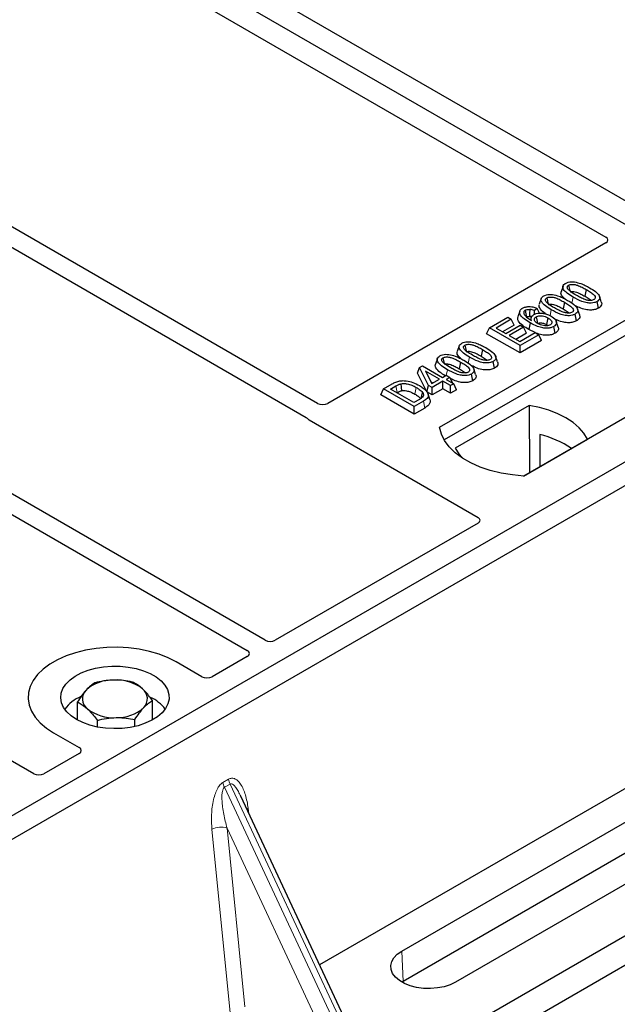
# Model space of a CAD drawing. Units: millimetres. Extents: x 0 to 420, y 0 to 297.
# Drawn here: x 309 to 314, y 116 to 125 of the extents above; entities that cross this region are included whole.
import ezdxf

# ---------------------------------------------------------------- set-up
doc = ezdxf.new("R2010")
doc.units = ezdxf.units.MM

msp = doc.modelspace()

# ---------------------------------------------------------------- linework, layer by layer
at = {"color": 7, "linetype": 'Continuous', "lineweight": 25}
for p, q in [((316.31775, 122.43456), (291.0976, 136.99384)), ((314.62115, 123.63169), (308.7629, 127.01359)), ((308.38577, 126.79588), (314.24402, 123.41398)), ((311.58614, 121.88002), (305.72855, 125.26153)), ((305.56356, 125.16628), (311.48148, 121.74994)), ((311.10295, 119.69612), (303.59545, 124.03011)), ((303.43045, 123.93486), (310.93796, 119.60088)), ((314.24402, 123.36009), (311.67991, 121.87985)), ((313.84911, 122.962), (313.8316, 122.90958)), ((312.7115, 121.65897), (314.83282, 122.88358)), ((313.64745, 122.84559), (313.62993, 122.79316)), ((314.0637, 122.92943), (314.05106, 122.8677)), ((314.20218, 122.8155), (314.18482, 122.86751)), ((308.96984, 118.46471), (301.46234, 122.7987)), ((313.61078, 122.75491), (313.58507, 122.73583)), ((313.63134, 122.71173), (313.61078, 122.75491)), ((313.86203, 122.81301), (313.8494, 122.75129)), ((314.17533, 122.75732), (314.1627, 122.81906)), ((314.83501, 122.74401), (312.75408, 121.54271)), ((313.17035, 122.577), (313.33933, 122.67454)), ((313.33933, 122.67454), (313.37239, 122.65546)), ((313.45078, 122.73069), (313.43324, 122.6782)), ((313.55554, 122.67272), (313.54841, 122.6514)), ((313.58704, 122.70156), (313.58507, 122.73583)), ((313.97366, 122.6409), (313.96104, 122.70265)), ((314.00052, 122.69908), (313.98316, 122.75109)), ((313.14509, 122.52256), (313.17035, 122.577)), ((313.4532, 122.41372), (313.17035, 122.577)), ((313.37239, 122.65546), (313.2328, 122.57488)), ((313.2328, 122.57488), (313.32096, 122.52398)), ((313.39765, 122.60102), (313.29258, 122.54037)), ((313.32096, 122.52398), (313.4532, 122.60032)), ((313.48626, 122.58124), (313.35402, 122.5049)), ((313.39765, 122.60102), (313.37239, 122.65546)), ((313.4532, 122.60032), (313.48626, 122.58124)), ((313.51152, 122.5268), (313.48626, 122.58124)), ((313.6979, 122.60591), (313.70962, 122.59725)), ((313.77619, 122.5269), (313.76351, 122.58861)), ((313.80436, 122.58381), (313.78687, 122.63616)), ((313.4532, 122.3447), (313.14509, 122.52256)), ((313.35402, 122.5049), (313.44952, 122.44977)), ((313.51152, 122.5268), (313.4138, 122.47039)), ((313.44952, 122.44977), (313.59278, 122.53247)), ((313.62584, 122.51338), (313.4532, 122.41372)), ((313.59191, 122.53196), (313.53382, 122.56067)), ((313.59278, 122.53247), (313.62584, 122.51338)), ((313.6511, 122.45895), (313.62584, 122.51338)), ((316.31775, 122.43456), (304.06123, 115.35902)), ((312.89222, 122.4096), (312.87471, 122.35718)), ((313.6511, 122.45895), (313.4532, 122.3447)), ((313.4532, 122.3447), (313.4532, 122.41372)), ((315.61064, 122.43456), (313.48932, 121.20995)), ((316.50631, 122.3257), (304.24979, 115.25017)), ((313.10681, 122.37703), (313.09417, 122.3153)), ((313.24529, 122.2631), (313.22793, 122.31511)), ((312.52699, 122.20983), (312.55471, 122.22584)), ((312.55471, 122.22584), (312.73838, 122.11981)), ((312.69056, 122.29319), (312.67304, 122.24076)), ((312.90514, 122.26061), (312.89251, 122.19889)), ((313.21844, 122.20492), (313.20581, 122.26666)), ((312.50688, 122.15837), (312.52699, 122.20983)), ((312.59394, 121.98573), (312.50688, 122.15837)), ((312.60981, 122.04559), (312.52699, 122.20983)), ((312.70899, 122.10284), (312.58117, 122.17663)), ((312.58117, 122.17663), (312.6388, 122.06232)), ((312.73838, 122.11981), (312.77144, 122.13889)), ((312.77144, 122.13889), (312.8045, 122.11981)), ((312.8045, 122.11981), (312.77144, 122.10072)), ((312.8045, 122.11981), (312.82869, 122.06767)), ((313.01677, 122.0885), (313.00415, 122.15025)), ((313.04363, 122.14668), (313.02627, 122.19869)), ((312.1951, 122.01399), (312.27482, 122.06002)), ((312.25754, 122.01187), (312.30719, 122.04053)), ((312.59394, 121.98573), (312.60981, 122.04559)), ((312.64287, 122.02651), (312.60981, 122.04559)), ((312.63025, 122.07928), (312.64921, 122.06833)), ((312.6388, 122.06232), (312.70899, 122.10284)), ((312.74205, 122.08376), (312.64287, 122.02651)), ((312.81184, 122.04347), (312.74205, 122.08376)), ((312.74205, 122.01474), (312.74205, 122.08376)), ((312.77144, 122.10072), (312.84123, 122.06043)), ((312.84123, 122.06043), (312.81184, 122.04347)), ((312.81184, 121.97445), (312.81184, 122.04347)), ((312.86649, 122.006), (312.84123, 122.06043)), ((312.16984, 121.95956), (312.1951, 122.01399)), ((312.47794, 121.78169), (312.16984, 121.95956)), ((312.47794, 121.85071), (312.1951, 122.01399)), ((312.47427, 121.88676), (312.25754, 122.01187)), ((312.31732, 121.97736), (312.31973, 121.97875)), ((312.64287, 121.95749), (312.59394, 121.98573)), ((312.62187, 121.91576), (312.60438, 121.9681)), ((312.64287, 121.95749), (312.64287, 122.02651)), ((312.74205, 122.01474), (312.64287, 121.95749)), ((312.81184, 121.97445), (312.74205, 122.01474)), ((312.86649, 122.006), (312.81184, 121.97445)), ((312.52472, 121.91589), (312.47427, 121.88676)), ((312.56134, 121.89886), (312.47794, 121.85071)), ((312.47794, 121.78169), (312.47794, 121.85071)), ((313.53731, 121.86117), (312.85619, 121.46796)), ((313.53731, 121.86117), (313.54106, 121.24217)), ((312.57407, 121.83719), (312.47794, 121.78169)), ((311.50896, 121.72727), (313.06551, 120.82869)), ((313.63408, 121.59296), (313.63546, 121.29667)), ((313.48558, 121.21014), (314.07531, 121.55059)), ((313.06551, 120.77479), (311.19672, 119.69596)), ((310.51993, 119.35916), (310.28377, 119.49549)), ((310.93823, 119.54674), (310.61329, 119.35916)), ((309.3719, 118.96065), (309.3719, 119.12614)), ((310.06426, 118.96065), (310.06426, 119.14074)), ((318.04146, 119.05926), (306.26098, 112.25854)), ((318.3126, 118.94361), (306.05608, 111.86808)), ((309.55594, 118.89588), (309.55594, 118.95672)), ((309.90212, 118.90055), (309.90212, 118.96402)), ((309.1524, 118.84236), (309.38856, 118.70603)), ((315.26134, 118.81316), (311.60487, 116.70233)), ((309.38856, 118.65213), (309.06361, 118.46455)), ((311.97448, 115.91185), (310.87776, 118.25738)), ((312.36278, 116.82941), (314.7198, 118.19009)), ((314.73216, 117.91078), (312.37513, 116.5501)), ((315.21591, 117.9037), (312.85889, 116.54302)), ((312.37513, 116.5501), (312.36314, 116.54281))]:
    msp.add_line(p, q, dxfattribs=at)
at = {"color": 8, "linetype": 'Continuous', "lineweight": 18}
for p, q in [((313.93119, 122.80358), (313.94259, 122.85939)), ((313.72997, 122.68936), (313.74093, 122.74297)), ((312.9743, 122.25118), (312.9857, 122.30699)), ((312.77326, 122.13784), (312.78404, 122.19057)), ((312.30719, 122.04053), (312.31973, 121.97875)), ((312.57407, 121.83719), (312.56134, 121.89886)), ((310.71394, 118.3844), (310.76593, 118.41441)), ((310.7791, 118.36962), (310.72711, 118.3396)), ((311.91546, 115.79809), (310.72711, 118.3396)), ((310.7791, 118.36962), (311.96745, 115.8281)), ((310.94709, 118.14577), (310.95358, 118.09524)), ((310.7837, 116.22828), (310.61243, 117.95257)), ((311.7299, 115.87047), (310.75114, 117.96376)), ((310.75114, 117.96376), (310.91487, 116.31528)), ((312.36278, 116.82941), (312.37513, 116.5501))]:
    msp.add_line(p, q, dxfattribs=at)
at = {"color": 7, "linetype": 'Continuous', "lineweight": 25, "flags": 128}
for points in [[(313.90104, 122.96913), (313.90621, 122.94381), (313.91164, 122.91727)], [(313.69938, 122.85271), (313.70455, 122.82739), (313.70998, 122.80085)], [(313.51437, 122.67688), (313.50855, 122.70531), (313.50173, 122.73861)], [(313.54242, 122.74666), (313.54141, 122.70964), (313.54066, 122.68195)], [(313.60206, 122.67778), (313.60792, 122.64876), (313.61456, 122.61597)], [(313.71053, 122.66764), (313.70422, 122.63677), (313.6979, 122.60591)], [(313.54644, 122.62241), (313.54013, 122.59154), (313.53382, 122.56067)], [(312.94415, 122.41672), (312.94932, 122.39141), (312.95475, 122.36487)], [(312.74249, 122.30031), (312.74766, 122.27499), (312.75309, 122.24845)], [(312.35282, 122.06038), (312.356, 122.02834), (312.35918, 121.9963)], [(312.55405, 121.9804), (312.54586, 121.95112), (312.53767, 121.92184)], [(314.07531, 121.55059), (314.04214, 121.60459), (313.99738, 121.65574), (313.94176, 121.7032), (313.87617, 121.74621), (313.80167, 121.78407), (313.71946, 121.81618), (313.63086, 121.84202), (313.53731, 121.86117)], [(313.48932, 121.20995), (313.38204, 121.21939), (313.27768, 121.23659), (313.17794, 121.26127), (313.0844, 121.29303), (312.99857, 121.33137), (312.92184, 121.37567), (312.85542, 121.42522), (312.8004, 121.47922), (312.75765, 121.5368), (312.72785, 121.59704), (312.7115, 121.65897)], [(312.85619, 121.46796), (312.88936, 121.41396), (312.92098, 121.37623)], [(310.28377, 119.49549), (310.20841, 119.53384), (310.12531, 119.56644), (310.0358, 119.59277), (309.94127, 119.61242), (309.84323, 119.62507), (309.74321, 119.63053), (309.6428, 119.62871), (309.54357, 119.61963), (309.44709, 119.60345), (309.35489, 119.58042), (309.26842, 119.5509), (309.18903, 119.51535), (309.11799, 119.47434), (309.05642, 119.42851), (309.00528, 119.37859), (308.96538, 119.32537), (308.93735, 119.26967), (308.92163, 119.21239), (308.91848, 119.15442), (308.92793, 119.09668), (308.94985, 119.04008), (308.98388, 118.98551), (309.02949, 118.93384), (309.08596, 118.88587), (309.1524, 118.84236)], [(310.28377, 119.49549), (310.20841, 119.53384), (310.12531, 119.56644), (310.0358, 119.59277), (309.94127, 119.61242), (309.84323, 119.62507), (309.74321, 119.63053), (309.6428, 119.62871), (309.54357, 119.61963), (309.44709, 119.60345), (309.35489, 119.58042), (309.26842, 119.5509), (309.18903, 119.51535), (309.11799, 119.47434), (309.05642, 119.42851), (309.00528, 119.37859), (308.96538, 119.32537), (308.93735, 119.26967), (308.92163, 119.21239), (308.91848, 119.15442), (308.92793, 119.09668), (308.94985, 119.04008), (308.98388, 118.98551), (309.02949, 118.93384), (309.08596, 118.88587), (309.1524, 118.84236)], [(309.36453, 118.96482), (309.3147, 118.99837), (309.27433, 119.03592), (309.24436, 119.07658), (309.22549, 119.11941), (309.21817, 119.1634), (309.22257, 119.20752), (309.23858, 119.25073), (309.26583, 119.29203), (309.30368, 119.33044), (309.35125, 119.36506), (309.40741, 119.39509), (309.47085, 119.41982), (309.54009, 119.43866), (309.6135, 119.45119), (309.68936, 119.45709), (309.7659, 119.45625), (309.84131, 119.44867), (309.91384, 119.43453), (309.98178, 119.41417), (310.04353, 119.38805), (310.09766, 119.35681), (310.14289, 119.32115), (310.17817, 119.28194), (310.20266, 119.24007), (310.21579, 119.19653), (310.21726, 119.15235), (310.20702, 119.10855), (310.18533, 119.06617), (310.15268, 119.0262), (310.10985, 118.98958), (310.05783, 118.95716), (309.99785, 118.9297), (309.93132, 118.90785), (309.85978, 118.89212), (309.78493, 118.88287), (309.7085, 118.88034), (309.63231, 118.88456), (309.55812, 118.89545), (309.48768, 118.91275), (309.42264, 118.93606), (309.36453, 118.96482)], [(312.85889, 116.54302), (312.80909, 116.51914), (312.75253, 116.50096), (312.69115, 116.48908), (312.62704, 116.48392), (312.56237, 116.48564), (312.49935, 116.4942), (312.44013, 116.50929), (312.38673, 116.53041), (312.34095, 116.55684), (312.30437, 116.58767), (312.27822, 116.62186), (312.2634, 116.65824), (312.26041, 116.69557), (312.26935, 116.73258), (312.28992, 116.76801), (312.32143, 116.80066), (312.36278, 116.82941)]]:
    msp.add_lwpolyline(points, dxfattribs=at)
at = {"color": 8, "linetype": 'Continuous', "lineweight": 18, "flags": 128}
for points in [[(312.49619, 122.02678), (312.48987, 121.99593), (312.48354, 121.96507)], [(310.93424, 118.13659), (310.93489, 118.13714), (310.94709, 118.14577)]]:
    msp.add_lwpolyline(points, dxfattribs=at)
at = {"color": 7, "linetype": 'Continuous', "lineweight": 25}
for centre, radius, start, end in [((313.44106, 120.75683), 0.85812, 55.413394, 77.00104), ((309.69468, 118.96575), 0.36286, 88.033535, 131.768709), ((309.73292, 118.93867), 0.39057, 52.210948, 93.785601), ((309.53411, 119.15463), 0.11518, 134.786809, 232.453832), ((309.90205, 119.156), 0.11518, 314.786809, 52.453832), ((309.54438, 118.84119), 0.36281, 112.843946, 142.898322), ((309.90208, 118.85221), 0.34797, 36.677266, 65.328918), ((309.70325, 119.37196), 0.39057, 232.210948, 273.785601), ((309.74148, 119.34489), 0.36286, 268.033535, 311.768709)]:
    msp.add_arc(centre, radius, start, end, dxfattribs=at)
at = {"color": 8, "linetype": 'Continuous', "lineweight": 18}
for centre, radius, start, end in [((310.91103, 118.43275), 0.14626, 187.201049, 205.569547), ((310.85904, 118.40273), 0.14626, 187.201049, 205.569547), ((310.69524, 117.79137), 0.18122, 72.03349, 117.188958)]:
    msp.add_arc(centre, radius, start, end, dxfattribs=at)
at = {"color": 7, "linetype": 'Continuous', "lineweight": 25}
for centre, major_axis, ratio, start_param, end_param in [((314.1955, 123.38704), (0.06797, 0), 0.5662124, 5.5074723, 7.0588983), ((311.63288, 121.90767), (0.06671, -0.00035), 0.5843117, 3.9391695, 5.4978358), ((311.55749, 121.75422), (0.06797, 0), 0.5662124, 3.5685383, 3.9173056), ((313.01699, 120.80174), (0.06797, 0), 0.5662124, 5.5074723, 7.0588983), ((311.14969, 119.72378), (0.06671, -0.00035), 0.5843117, 3.9391695, 5.4978358), ((310.89006, 119.57389), (0.06753, -0.00034), 0.5703075, 5.5096763, 7.0683426), ((310.56661, 119.38717), (0.06667, 0), 0.5885797, 3.936676, 5.488102), ((309.34003, 118.67908), (0.06797, 0), 0.5662124, 5.5074723, 7.0588983), ((309.01658, 118.49236), (0.06671, -0.00035), 0.5843117, 3.9391695, 5.4978358)]:
    msp.add_ellipse(centre, major_axis=major_axis, ratio=ratio, start_param=start_param, end_param=end_param, dxfattribs=at)
for points, knots in [([(313.94259, 122.85939), (313.92359, 122.871), (313.88841, 122.89252), (313.85622, 122.92381), (313.8459, 122.94941), (313.8495, 122.96751), (313.86147, 122.97975), (313.87032, 122.98522), (313.87286, 122.98679)], [0, 0, 0, 0, 0.3229229, 0.5980051, 0.722649, 0.8486191, 0.956644, 1, 1, 1, 1]), ([(313.87286, 122.98679), (313.8805, 122.9905), (313.89588, 122.99798), (313.92577, 123.00215), (313.94524, 123.00044), (313.95476, 122.99961)], [0, 0, 0, 0, 0.3354889, 0.6749438, 1, 1, 1, 1]), ([(313.97186, 122.87642), (313.95287, 122.8878), (313.92351, 122.90538), (313.89553, 122.92963), (313.88854, 122.9457), (313.88864, 122.95614), (313.89342, 122.96405), (313.89868, 122.96755), (313.90104, 122.96913)], [0, 0, 0, 0, 0.42969566, 0.66404719, 0.77832129, 0.87473803, 0.94392362, 1, 1, 1, 1]), ([(313.90104, 122.96913), (313.90536, 122.9712), (313.91404, 122.97536), (313.93275, 122.97769), (313.95627, 122.97641), (313.98899, 122.96774), (314.02505, 122.95101), (314.05073, 122.93667), (314.0637, 122.92943)], [0, 0, 0, 0, 0.0858675, 0.1723544, 0.2873931, 0.4467304, 0.7207809, 1, 1, 1, 1]), ([(313.95476, 122.99961), (313.97471, 122.9953), (314.01098, 122.98748), (314.05531, 122.96719), (314.08051, 122.95332), (314.0932, 122.94633)], [0, 0, 0, 0, 0.3775863, 0.6866042, 1, 1, 1, 1]), ([(314.0932, 122.94633), (314.11218, 122.9347), (314.1474, 122.91314), (314.17951, 122.88177), (314.18973, 122.85611), (314.18588, 122.83805), (314.17389, 122.82596), (314.16515, 122.82057), (314.1627, 122.81906)], [0, 0, 0, 0, 0.3233764, 0.5998395, 0.7245035, 0.8505209, 0.9582446, 1, 1, 1, 1]), ([(313.74093, 122.74297), (313.72193, 122.75459), (313.68675, 122.7761), (313.65456, 122.80739), (313.64424, 122.83299), (313.64783, 122.8511), (313.65981, 122.86333), (313.66866, 122.8688), (313.6712, 122.87037)], [0, 0, 0, 0, 0.3229229, 0.5980051, 0.722649, 0.8486191, 0.956644, 1, 1, 1, 1]), ([(313.6712, 122.87037), (313.67884, 122.87408), (313.69422, 122.88156), (313.72411, 122.88573), (313.74358, 122.88403), (313.7531, 122.88319)], [0, 0, 0, 0, 0.33548889, 0.67494377, 1, 1, 1, 1]), ([(313.7702, 122.76), (313.75121, 122.77138), (313.72185, 122.78896), (313.69387, 122.81322), (313.68688, 122.82929), (313.68698, 122.83972), (313.69176, 122.84763), (313.69702, 122.85114), (313.69938, 122.85271)], [0, 0, 0, 0, 0.4296957, 0.6640472, 0.7783213, 0.874738, 0.9439236, 1, 1, 1, 1]), ([(313.69938, 122.85271), (313.7037, 122.85478), (313.71238, 122.85895), (313.73109, 122.86127), (313.75461, 122.85999), (313.78732, 122.85133), (313.82339, 122.83459), (313.84907, 122.82025), (313.86203, 122.81301)], [0, 0, 0, 0, 0.0858675, 0.1723544, 0.2873931, 0.4467304, 0.7207809, 1, 1, 1, 1]), ([(313.7531, 122.88319), (313.77305, 122.87889), (313.80932, 122.87106), (313.85365, 122.85077), (313.87885, 122.8369), (313.89153, 122.82991)], [0, 0, 0, 0, 0.3775863, 0.6866042, 1, 1, 1, 1]), ([(313.86637, 122.84334), (313.85472, 122.85389), (313.83638, 122.87047), (313.82739, 122.89445), (313.83177, 122.90542), (313.83335, 122.9094)], [0, 0, 0, 0, 0.526981, 0.8285607, 1, 1, 1, 1]), ([(313.91366, 122.90738), (313.91668, 122.90881), (313.9225, 122.91158), (313.93559, 122.91276), (313.95294, 122.91159), (313.98102, 122.90384), (314.01413, 122.88833), (314.03868, 122.87462), (314.05106, 122.8677)], [0, 0, 0, 0, 0.0692134, 0.1338749, 0.2324262, 0.3820748, 0.688199, 1, 1, 1, 1]), ([(314.1627, 122.81906), (314.15497, 122.81536), (314.13945, 122.80793), (314.10637, 122.80387), (314.0658, 122.80654), (314.00656, 122.82425), (313.96828, 122.84528), (313.94259, 122.85939)], [0, 0, 0, 0, 0.1160417, 0.2329764, 0.3837052, 0.5864504, 1, 1, 1, 1]), ([(314.13418, 122.83653), (314.12988, 122.83448), (314.12125, 122.83037), (314.10251, 122.82811), (314.07871, 122.82957), (314.04596, 122.83839), (314.01006, 122.85508), (313.98467, 122.86926), (313.97186, 122.87642)], [0, 0, 0, 0, 0.0853032, 0.1711476, 0.2881999, 0.4516779, 0.723415, 1, 1, 1, 1]), ([(314.05106, 122.8677), (314.06438, 122.86007), (314.08518, 122.84814), (314.10181, 122.83424), (314.10779, 122.82925)], [0, 0, 0, 0, 0.6405223, 1, 1, 1, 1]), ([(314.0637, 122.92943), (314.07667, 122.92166), (314.10179, 122.90662), (314.13059, 122.88573), (314.14483, 122.86715), (314.14758, 122.85424), (314.14416, 122.84431), (314.13845, 122.83914), (314.13466, 122.83682), (314.13418, 122.83653)], [0, 0, 0, 0, 0.2929851, 0.5669296, 0.7187245, 0.8380137, 0.9134445, 0.9890348, 1, 1, 1, 1]), ([(313.54644, 122.62241), (313.52745, 122.63399), (313.4923, 122.65543), (313.45726, 122.68743), (313.44713, 122.71585), (313.45122, 122.73794), (313.46559, 122.75123), (313.47462, 122.75683), (313.47596, 122.75766)], [0, 0, 0, 0, 0.3053014, 0.5652507, 0.7090421, 0.8535944, 0.9782126, 1, 1, 1, 1]), ([(313.47596, 122.75766), (313.48427, 122.76166), (313.50097, 122.7697), (313.53216, 122.77349), (313.5655, 122.77089), (313.59127, 122.76352), (313.60632, 122.75688), (313.61078, 122.75491)], [0, 0, 0, 0, 0.2154147, 0.4331366, 0.6177835, 0.8867318, 1, 1, 1, 1]), ([(313.69433, 122.70364), (313.68726, 122.7081), (313.6613, 122.72445), (313.63692, 122.75067), (313.62566, 122.778), (313.63009, 122.789), (313.63169, 122.79299)], [0, 0, 0, 0, 0.1811808, 0.6644275, 0.8783764, 1, 1, 1, 1]), ([(313.712, 122.79097), (313.71501, 122.7924), (313.72083, 122.79516), (313.73393, 122.79635), (313.75128, 122.79517), (313.77936, 122.78742), (313.81247, 122.77192), (313.83701, 122.7582), (313.8494, 122.75129)], [0, 0, 0, 0, 0.06921339, 0.13387493, 0.23242622, 0.38207478, 0.68819901, 1, 1, 1, 1]), ([(313.93251, 122.72011), (313.92822, 122.71806), (313.91959, 122.71396), (313.90084, 122.71169), (313.87705, 122.71315), (313.8443, 122.72198), (313.8084, 122.73866), (313.78301, 122.75285), (313.7702, 122.76)], [0, 0, 0, 0, 0.0853032, 0.1711476, 0.2881999, 0.4516779, 0.723415, 1, 1, 1, 1]), ([(313.86203, 122.81301), (313.87501, 122.80524), (313.90012, 122.79021), (313.92893, 122.76931), (313.94316, 122.75073), (313.94592, 122.73782), (313.9425, 122.72789), (313.93678, 122.72273), (313.93299, 122.7204), (313.93251, 122.72011)], [0, 0, 0, 0, 0.2929851, 0.5669296, 0.7187245, 0.8380137, 0.9134445, 0.9890348, 1, 1, 1, 1]), ([(313.89153, 122.82991), (313.91052, 122.81829), (313.94574, 122.79672), (313.97785, 122.76535), (313.98806, 122.73969), (313.98422, 122.72163), (313.97222, 122.70954), (313.96348, 122.70415), (313.96104, 122.70265)], [0, 0, 0, 0, 0.32337645, 0.59983946, 0.7245035, 0.85052091, 0.95824464, 1, 1, 1, 1]), ([(314.17533, 122.75732), (314.16417, 122.7522), (314.14312, 122.74254), (314.10032, 122.73887), (314.05066, 122.74382), (313.99951, 122.76104), (313.96841, 122.77782), (313.95331, 122.78596)], [0, 0, 0, 0, 0.1659076, 0.3132537, 0.495727, 0.7550321, 1, 1, 1, 1]), ([(314.20126, 122.81541), (314.20335, 122.81008), (314.20821, 122.79769), (314.20171, 122.77835), (314.18755, 122.76483), (314.17765, 122.75875), (314.17533, 122.75732)], [0, 0, 0, 0, 0.2588545, 0.6022274, 0.906538, 1, 1, 1, 1]), ([(313.53382, 122.56067), (313.51474, 122.57225), (313.4764, 122.5955), (313.43954, 122.63063), (313.42845, 122.66026), (313.43357, 122.67328), (313.43542, 122.67798)], [0, 0, 0, 0, 0.3522243, 0.7074121, 0.8944215, 1, 1, 1, 1]), ([(313.50173, 122.73861), (313.49827, 122.73623), (313.49071, 122.73103), (313.48558, 122.7195), (313.48732, 122.70798), (313.49136, 122.70058), (313.49289, 122.69779)], [0, 0, 0, 0, 0.2129452, 0.4645336, 0.7975601, 1, 1, 1, 1]), ([(313.49289, 122.69779), (313.49673, 122.69265), (313.50439, 122.68239), (313.52654, 122.66446), (313.54591, 122.65255), (313.55867, 122.64471)], [0, 0, 0, 0, 0.2546111, 0.5089383, 1, 1, 1, 1]), ([(313.50173, 122.73861), (313.50703, 122.74105), (313.51711, 122.7457), (313.53231, 122.74698), (313.54036, 122.74673), (313.54242, 122.74666)], [0, 0, 0, 0, 0.4523741, 0.8597889, 1, 1, 1, 1]), ([(313.51437, 122.67688), (313.51759, 122.67839), (313.52388, 122.68134), (313.53369, 122.68216), (313.53912, 122.682), (313.54066, 122.68195)], [0, 0, 0, 0, 0.42844387, 0.83717453, 1, 1, 1, 1]), ([(313.55915, 122.67829), (313.55755, 122.67881), (313.55184, 122.68068), (313.54534, 122.68142), (313.54066, 122.68195)], [0, 0, 0, 0, 0.278628, 1, 1, 1, 1]), ([(313.58507, 122.73583), (313.57866, 122.73832), (313.56559, 122.74342), (313.55025, 122.74557), (313.54242, 122.74666)], [0, 0, 0, 0, 0.48980205, 1, 1, 1, 1]), ([(313.55867, 122.64471), (313.55606, 122.65235), (313.55155, 122.66559), (313.55999, 122.68475), (313.5724, 122.69369), (313.57864, 122.69819)], [0, 0, 0, 0, 0.4041197, 0.7002448, 1, 1, 1, 1]), ([(313.57864, 122.69819), (313.58616, 122.70173), (313.60124, 122.70885), (313.6337, 122.71293), (313.66978, 122.71115), (313.70766, 122.70153), (313.72813, 122.69083), (313.73889, 122.6852)], [0, 0, 0, 0, 0.160441, 0.3217336, 0.5401286, 0.7581957, 1, 1, 1, 1]), ([(313.61658, 122.61585), (313.60929, 122.62056), (313.59592, 122.6292), (313.58534, 122.64524), (313.58506, 122.65969), (313.59177, 122.67094), (313.599, 122.67575), (313.60206, 122.67778)], [0, 0, 0, 0, 0.27135385, 0.4982413, 0.72614775, 0.88430438, 1, 1, 1, 1]), ([(313.60206, 122.67778), (313.60677, 122.68005), (313.61698, 122.68496), (313.63836, 122.68784), (313.66185, 122.68639), (313.68752, 122.67976), (313.70206, 122.6721), (313.71053, 122.66764)], [0, 0, 0, 0, 0.1490277, 0.3223245, 0.520062, 0.7201738, 1, 1, 1, 1]), ([(313.71053, 122.66764), (313.72013, 122.66146), (313.73621, 122.65111), (313.74617, 122.63358), (313.74662, 122.62068), (313.74174, 122.61099), (313.7355, 122.6067), (313.73257, 122.60468)], [0, 0, 0, 0, 0.3479972, 0.5830563, 0.7642749, 0.8895156, 1, 1, 1, 1]), ([(313.73889, 122.6852), (313.75444, 122.67422), (313.77799, 122.65761), (313.79031, 122.63078), (313.78811, 122.61132), (313.77723, 122.59732), (313.76685, 122.59073), (313.76351, 122.58861)], [0, 0, 0, 0, 0.3879181, 0.5870992, 0.753465, 0.9206343, 1, 1, 1, 1]), ([(313.96104, 122.70265), (313.95331, 122.69895), (313.93779, 122.69152), (313.90471, 122.68746), (313.86414, 122.69012), (313.80489, 122.70784), (313.76662, 122.72886), (313.74093, 122.74297)], [0, 0, 0, 0, 0.1160417, 0.2329764, 0.3837052, 0.5864504, 1, 1, 1, 1]), ([(313.8494, 122.75129), (313.86272, 122.74365), (313.88352, 122.73173), (313.90015, 122.71782), (313.90613, 122.71283)], [0, 0, 0, 0, 0.6405223, 1, 1, 1, 1]), ([(313.9996, 122.69899), (314.00169, 122.69367), (314.00654, 122.68127), (314.00005, 122.66193), (313.98588, 122.64841), (313.97599, 122.64233), (313.97366, 122.6409)], [0, 0, 0, 0, 0.2588545, 0.6022274, 0.906538, 1, 1, 1, 1]), ([(313.76351, 122.58861), (313.75482, 122.58447), (313.73737, 122.57616), (313.70094, 122.5718), (313.65754, 122.57491), (313.60259, 122.59195), (313.5679, 122.61077), (313.54644, 122.62241)], [0, 0, 0, 0, 0.1331297, 0.2674221, 0.4311231, 0.6482426, 1, 1, 1, 1]), ([(313.61456, 122.61597), (313.61819, 122.6177), (313.62551, 122.6212), (313.64152, 122.62293), (313.66083, 122.62139), (313.68075, 122.61515), (313.69229, 122.60893), (313.6979, 122.60591)], [0, 0, 0, 0, 0.1475526, 0.2967439, 0.4999753, 0.7567241, 1, 1, 1, 1]), ([(313.73257, 122.60468), (313.72692, 122.60209), (313.71621, 122.59717), (313.6929, 122.59484), (313.6671, 122.59645), (313.63952, 122.60386), (313.62443, 122.61175), (313.61658, 122.61585)], [0, 0, 0, 0, 0.1642811, 0.31092407, 0.5317739, 0.75613782, 1, 1, 1, 1]), ([(313.97366, 122.6409), (313.96251, 122.63579), (313.94146, 122.62613), (313.89864, 122.62245), (313.84905, 122.62744), (313.80274, 122.64273), (313.77576, 122.65711), (313.76486, 122.66293)], [0, 0, 0, 0, 0.1782222, 0.3365052, 0.5325227, 0.8110749, 1, 1, 1, 1]), ([(313.80291, 122.58361), (313.80436, 122.58066), (313.80916, 122.57088), (313.80478, 122.55325), (313.79219, 122.53704), (313.78005, 122.52935), (313.77619, 122.5269)], [0, 0, 0, 0, 0.1490094, 0.4935299, 0.8391479, 1, 1, 1, 1]), ([(313.77619, 122.5269), (313.7652, 122.52174), (313.74335, 122.51147), (313.69914, 122.50686), (313.64855, 122.51085), (313.61744, 122.52205), (313.59985, 122.52839)], [0, 0, 0, 0, 0.2182738, 0.4337598, 0.679703, 1, 1, 1, 1]), ([(312.9857, 122.30699), (312.9667, 122.3186), (312.93152, 122.34012), (312.89933, 122.37141), (312.88901, 122.39701), (312.89261, 122.41511), (312.90458, 122.42735), (312.91343, 122.43282), (312.91597, 122.43438)], [0, 0, 0, 0, 0.32292293, 0.59800506, 0.72264897, 0.84861906, 0.95664404, 1, 1, 1, 1]), ([(312.91597, 122.43438), (312.92361, 122.4381), (312.93899, 122.44558), (312.96888, 122.44975), (312.98835, 122.44804), (312.99787, 122.44721)], [0, 0, 0, 0, 0.3354889, 0.6749438, 1, 1, 1, 1]), ([(313.01497, 122.32402), (312.99598, 122.3354), (312.96662, 122.35298), (312.93864, 122.37723), (312.93165, 122.3933), (312.93175, 122.40374), (312.93653, 122.41165), (312.94179, 122.41515), (312.94415, 122.41672)], [0, 0, 0, 0, 0.4296957, 0.6640472, 0.7783213, 0.874738, 0.9439236, 1, 1, 1, 1]), ([(312.94415, 122.41672), (312.94847, 122.4188), (312.95715, 122.42296), (312.97586, 122.42529), (312.99938, 122.42401), (313.0321, 122.41534), (313.06816, 122.39861), (313.09384, 122.38427), (313.10681, 122.37703)], [0, 0, 0, 0, 0.08586754, 0.17235443, 0.28739312, 0.4467304, 0.72078093, 1, 1, 1, 1]), ([(312.99787, 122.44721), (313.01782, 122.4429), (313.05409, 122.43507), (313.09842, 122.41479), (313.12362, 122.40091), (313.13631, 122.39393)], [0, 0, 0, 0, 0.3775863, 0.6866042, 1, 1, 1, 1]), ([(313.13631, 122.39393), (313.15529, 122.3823), (313.19051, 122.36074), (313.22262, 122.32937), (313.23284, 122.30371), (313.22899, 122.28565), (313.217, 122.27356), (313.20826, 122.26817), (313.20581, 122.26666)], [0, 0, 0, 0, 0.3233764, 0.5998395, 0.7245035, 0.8505209, 0.9582446, 1, 1, 1, 1]), ([(312.78404, 122.19057), (312.76504, 122.20219), (312.72986, 122.2237), (312.69767, 122.25499), (312.68735, 122.28059), (312.69094, 122.2987), (312.70292, 122.31093), (312.71177, 122.3164), (312.71431, 122.31797)], [0, 0, 0, 0, 0.3229229, 0.5980051, 0.722649, 0.8486191, 0.956644, 1, 1, 1, 1]), ([(312.71431, 122.31797), (312.72195, 122.32168), (312.73733, 122.32916), (312.76722, 122.33333), (312.78669, 122.33162), (312.79621, 122.33079)], [0, 0, 0, 0, 0.3354889, 0.6749438, 1, 1, 1, 1]), ([(312.74249, 122.30031), (312.74681, 122.30238), (312.75549, 122.30654), (312.7742, 122.30887), (312.79772, 122.30759), (312.83043, 122.29892), (312.8665, 122.28219), (312.89218, 122.26785), (312.90514, 122.26061)], [0, 0, 0, 0, 0.0858675, 0.1723544, 0.2873931, 0.4467304, 0.7207809, 1, 1, 1, 1]), ([(312.79621, 122.33079), (312.81616, 122.32648), (312.85243, 122.31866), (312.89676, 122.29837), (312.92196, 122.2845), (312.93464, 122.27751)], [0, 0, 0, 0, 0.3775863, 0.6866042, 1, 1, 1, 1]), ([(312.90948, 122.29094), (312.89783, 122.30149), (312.87949, 122.31807), (312.8705, 122.34205), (312.87488, 122.35302), (312.87646, 122.357)], [0, 0, 0, 0, 0.526981, 0.8285607, 1, 1, 1, 1]), ([(312.95677, 122.35498), (312.95979, 122.35641), (312.96561, 122.35918), (312.9787, 122.36036), (312.99605, 122.35919), (313.02413, 122.35144), (313.05724, 122.33593), (313.08179, 122.32222), (313.09417, 122.3153)], [0, 0, 0, 0, 0.0692134, 0.1338749, 0.2324262, 0.3820748, 0.688199, 1, 1, 1, 1]), ([(313.20581, 122.26666), (313.19808, 122.26296), (313.18256, 122.25553), (313.14948, 122.25147), (313.10891, 122.25414), (313.04967, 122.27185), (313.01139, 122.29288), (312.9857, 122.30699)], [0, 0, 0, 0, 0.1160417, 0.2329764, 0.3837052, 0.5864504, 1, 1, 1, 1]), ([(313.17729, 122.28412), (313.17299, 122.28208), (313.16436, 122.27797), (313.14562, 122.27571), (313.12182, 122.27716), (313.08907, 122.28599), (313.05317, 122.30268), (313.02778, 122.31686), (313.01497, 122.32402)], [0, 0, 0, 0, 0.0853032, 0.1711476, 0.2881999, 0.4516779, 0.723415, 1, 1, 1, 1]), ([(313.09417, 122.3153), (313.10749, 122.30767), (313.12829, 122.29574), (313.14492, 122.28184), (313.1509, 122.27684)], [0, 0, 0, 0, 0.6405223, 1, 1, 1, 1]), ([(313.10681, 122.37703), (313.11978, 122.36926), (313.1449, 122.35422), (313.1737, 122.33333), (313.18794, 122.31475), (313.19069, 122.30184), (313.18727, 122.2919), (313.18156, 122.28674), (313.17777, 122.28442), (313.17729, 122.28412)], [0, 0, 0, 0, 0.2929851, 0.5669296, 0.7187245, 0.8380137, 0.9134445, 0.9890348, 1, 1, 1, 1]), ([(312.76329, 122.13419), (312.74711, 122.14411), (312.71174, 122.16578), (312.6799, 122.19821), (312.66878, 122.22561), (312.6732, 122.2366), (312.6748, 122.24058)], [0, 0, 0, 0, 0.3323984, 0.7264003, 0.9008375, 1, 1, 1, 1]), ([(312.81331, 122.2076), (312.79432, 122.21898), (312.76496, 122.23656), (312.73698, 122.26082), (312.72999, 122.27688), (312.73009, 122.28732), (312.73487, 122.29523), (312.74013, 122.29874), (312.74249, 122.30031)], [0, 0, 0, 0, 0.4296957, 0.6640472, 0.7783213, 0.874738, 0.9439236, 1, 1, 1, 1]), ([(312.75511, 122.23857), (312.75812, 122.23999), (312.76394, 122.24276), (312.77704, 122.24395), (312.79439, 122.24277), (312.82247, 122.23502), (312.85558, 122.21952), (312.88012, 122.2058), (312.89251, 122.19889)], [0, 0, 0, 0, 0.06921339, 0.13387493, 0.23242622, 0.38207478, 0.68819901, 1, 1, 1, 1]), ([(312.90514, 122.26061), (312.91812, 122.25284), (312.94323, 122.2378), (312.97204, 122.21691), (312.98627, 122.19833), (312.98903, 122.18542), (312.98561, 122.17549), (312.97989, 122.17032), (312.9761, 122.168), (312.97562, 122.16771)], [0, 0, 0, 0, 0.2929851, 0.5669296, 0.7187245, 0.8380137, 0.9134445, 0.9890348, 1, 1, 1, 1]), ([(312.93464, 122.27751), (312.95363, 122.26589), (312.98885, 122.24432), (313.02096, 122.21295), (313.03117, 122.18729), (313.02733, 122.16923), (313.01533, 122.15714), (313.00659, 122.15175), (313.00415, 122.15025)], [0, 0, 0, 0, 0.32337645, 0.59983946, 0.7245035, 0.85052091, 0.95824464, 1, 1, 1, 1]), ([(313.21844, 122.20492), (313.20728, 122.1998), (313.18623, 122.19014), (313.14343, 122.18647), (313.09377, 122.19142), (313.04262, 122.20864), (313.01152, 122.22541), (312.99642, 122.23356)], [0, 0, 0, 0, 0.16590757, 0.31325374, 0.49572703, 0.75503214, 1, 1, 1, 1]), ([(313.24437, 122.26301), (313.24646, 122.25768), (313.25132, 122.24529), (313.24482, 122.22595), (313.23066, 122.21243), (313.22076, 122.20635), (313.21844, 122.20492)], [0, 0, 0, 0, 0.2588545, 0.6022274, 0.906538, 1, 1, 1, 1]), ([(313.00415, 122.15025), (312.99642, 122.14654), (312.9809, 122.13912), (312.94782, 122.13506), (312.90725, 122.13772), (312.848, 122.15544), (312.80973, 122.17646), (312.78404, 122.19057)], [0, 0, 0, 0, 0.1160417, 0.2329764, 0.3837052, 0.5864504, 1, 1, 1, 1]), ([(312.97562, 122.16771), (312.97133, 122.16566), (312.9627, 122.16156), (312.94395, 122.15929), (312.92016, 122.16075), (312.88741, 122.16958), (312.85151, 122.18626), (312.82612, 122.20045), (312.81331, 122.2076)], [0, 0, 0, 0, 0.0853032, 0.1711476, 0.2881999, 0.4516779, 0.723415, 1, 1, 1, 1]), ([(312.89251, 122.19889), (312.90583, 122.19125), (312.92663, 122.17932), (312.94326, 122.16542), (312.94924, 122.16043)], [0, 0, 0, 0, 0.6405223, 1, 1, 1, 1]), ([(313.04271, 122.14659), (313.0448, 122.14126), (313.04965, 122.12887), (313.04316, 122.10953), (313.02899, 122.09601), (313.0191, 122.08993), (313.01677, 122.0885)], [0, 0, 0, 0, 0.2588545, 0.6022274, 0.906538, 1, 1, 1, 1]), ([(312.27482, 122.06002), (312.27978, 122.06279), (312.28992, 122.06845), (312.30624, 122.07653), (312.31875, 122.08082), (312.32504, 122.08298)], [0, 0, 0, 0, 0.3222738, 0.6589611, 1, 1, 1, 1]), ([(312.30719, 122.04053), (312.31404, 122.04429), (312.32438, 122.04996), (312.33962, 122.05674), (312.3484, 122.05916), (312.35282, 122.06038)], [0, 0, 0, 0, 0.4936385, 0.7446094, 1, 1, 1, 1]), ([(312.32504, 122.08298), (312.33844, 122.08569), (312.36427, 122.09092), (312.41373, 122.08707), (312.47066, 122.07277), (312.50638, 122.05388), (312.52598, 122.04352)], [0, 0, 0, 0, 0.1863021, 0.3593789, 0.6484226, 1, 1, 1, 1]), ([(312.35282, 122.06038), (312.36146, 122.06162), (312.38122, 122.06447), (312.41776, 122.05993), (312.45822, 122.04746), (312.4831, 122.03391), (312.49619, 122.02678)], [0, 0, 0, 0, 0.1625762, 0.3717803, 0.6692958, 1, 1, 1, 1]), ([(312.52598, 122.04352), (312.53773, 122.03624), (312.56119, 122.02173), (312.58865, 121.99687), (312.60505, 121.97148), (312.60936, 121.94658), (312.59555, 121.92096), (312.574, 121.90704), (312.56134, 121.89886)], [0, 0, 0, 0, 0.1796862, 0.3586035, 0.5293403, 0.6658774, 0.8035744, 1, 1, 1, 1]), ([(313.01677, 122.0885), (313.00562, 122.08339), (312.98457, 122.07373), (312.94175, 122.07004), (312.89217, 122.07504), (312.84625, 122.09017), (312.81961, 122.10436), (312.80906, 122.10998)], [0, 0, 0, 0, 0.17932, 0.338578, 0.535803, 0.816071, 1, 1, 1, 1]), ([(312.31973, 121.97875), (312.3257, 121.98204), (312.33469, 121.98699), (312.3478, 121.99302), (312.35537, 121.9952), (312.35918, 121.9963)], [0, 0, 0, 0, 0.4944636, 0.7451925, 1, 1, 1, 1]), ([(312.35918, 121.9963), (312.36581, 121.99724), (312.38135, 121.99942), (312.41128, 121.99563), (312.44763, 121.98466), (312.47067, 121.97209), (312.48354, 121.96507)], [0, 0, 0, 0, 0.1425213, 0.3342173, 0.6281364, 1, 1, 1, 1]), ([(312.48354, 121.96507), (312.49397, 121.95862), (312.50972, 121.94888), (312.5273, 121.93409), (312.5342, 121.92594), (312.53767, 121.92184)], [0, 0, 0, 0, 0.4927989, 0.74478935, 1, 1, 1, 1]), ([(312.49619, 122.02678), (312.50566, 122.02096), (312.5217, 122.0111), (312.54111, 121.99547), (312.54971, 121.98544), (312.55405, 121.9804)], [0, 0, 0, 0, 0.4166207, 0.7061637, 1, 1, 1, 1]), ([(312.55405, 121.9804), (312.55819, 121.97357), (312.56507, 121.96225), (312.56103, 121.94417), (312.54642, 121.92926), (312.53207, 121.92042), (312.52472, 121.91589)], [0, 0, 0, 0, 0.29774132, 0.49425142, 0.74068979, 1, 1, 1, 1]), ([(312.62182, 121.91575), (312.62187, 121.91568), (312.62681, 121.90753), (312.62621, 121.88954), (312.6116, 121.86146), (312.5878, 121.84606), (312.57407, 121.83719)], [0, 0, 0, 0, 0.00258875, 0.29802109, 0.59519699, 1, 1, 1, 1]), ([(311.48148, 121.74994), (311.48421, 121.7482), (311.48836, 121.74556), (311.49281, 121.74154), (311.49468, 121.73937), (311.49562, 121.73828)], [0, 0, 0, 0, 0.4920542, 0.7450032, 1, 1, 1, 1]), ([(311.48148, 121.74994), (311.48421, 121.7482), (311.48836, 121.74556), (311.49281, 121.74154), (311.49468, 121.73937), (311.49562, 121.73828)], [0, 0, 0, 0, 0.4920542, 0.7450032, 1, 1, 1, 1]), ([(309.70713, 119.32839), (309.70303, 119.32828), (309.67196, 119.32742), (309.61338, 119.32141), (309.56065, 119.30908), (309.53404, 119.30286)], [0, 0, 0, 0, 0.07009, 0.5307844, 1, 1, 1, 1]), ([(309.88022, 119.31016), (309.85211, 119.31568), (309.79537, 119.32683), (309.73672, 119.32787), (309.70713, 119.32839)], [0, 0, 0, 0, 0.495458, 1, 1, 1, 1]), ([(309.97224, 119.24733), (309.94721, 119.26752), (309.91605, 119.29264), (309.8861, 119.30728), (309.88022, 119.31016)], [0, 0, 0, 0, 0.8036473, 1, 1, 1, 1]), ([(309.45297, 119.23638), (309.45105, 119.23426), (309.4365, 119.2182), (309.40906, 119.18352), (309.38436, 119.14538), (309.3719, 119.12614)], [0, 0, 0, 0, 0.07009, 0.5307844, 1, 1, 1, 1]), ([(309.53404, 119.30286), (309.52088, 119.29462), (309.4943, 119.278), (309.46683, 119.25034), (309.45297, 119.23638)], [0, 0, 0, 0, 0.495458, 1, 1, 1, 1]), ([(310.06426, 119.14074), (310.04059, 119.17158), (310.01024, 119.21114), (309.9791, 119.24079), (309.97224, 119.24733)], [0, 0, 0, 0, 0.7796361, 1, 1, 1, 1]), ([(309.3719, 119.12614), (309.37778, 119.12326), (309.40774, 119.10862), (309.43889, 119.0835), (309.46392, 119.06331)], [0, 0, 0, 0, 0.1963527, 1, 1, 1, 1]), ([(309.98319, 119.07426), (309.98511, 119.07633), (309.99967, 119.09199), (310.0271, 119.11711), (310.0518, 119.13282), (310.06426, 119.14074)], [0, 0, 0, 0, 0.07009, 0.5307844, 1, 1, 1, 1]), ([(309.46392, 119.06331), (309.47078, 119.05677), (309.50192, 119.02712), (309.53227, 118.98756), (309.55594, 118.95672)], [0, 0, 0, 0, 0.2203639, 1, 1, 1, 1]), ([(309.90212, 118.96402), (309.91529, 118.98448), (309.94186, 119.02579), (309.96933, 119.058), (309.98319, 119.07426)], [0, 0, 0, 0, 0.49545796, 1, 1, 1, 1]), ([(309.55594, 118.95672), (309.58405, 118.96343), (309.64079, 118.97696), (309.69944, 118.98048), (309.72903, 118.98225)], [0, 0, 0, 0, 0.49545796, 1, 1, 1, 1]), ([(309.72903, 118.98225), (309.73313, 118.98231), (309.7642, 118.98276), (309.82279, 118.97922), (309.87552, 118.96912), (309.90212, 118.96402)], [0, 0, 0, 0, 0.07009, 0.5307844, 1, 1, 1, 1])]:
    msp.add_open_spline(points, degree=3, knots=knots, dxfattribs=at)
at = {"color": 8, "linetype": 'Continuous', "lineweight": 18}
for points, knots in [([(310.76593, 118.41441), (310.77467, 118.41815), (310.7936, 118.42624), (310.82245, 118.4205), (310.85093, 118.40175), (310.88884, 118.35522), (310.92561, 118.2705), (310.93982, 118.18801), (310.94709, 118.14577)], [0, 0, 0, 0, 0.0747706, 0.1619425, 0.2673751, 0.3928394, 0.6890141, 1, 1, 1, 1]), ([(310.61243, 117.95257), (310.60979, 117.9975), (310.60465, 118.08521), (310.6188, 118.19933), (310.64211, 118.2812), (310.66308, 118.3285), (310.68715, 118.36479), (310.70548, 118.3782), (310.71394, 118.3844)], [0, 0, 0, 0, 0.31098594, 0.6071606, 0.73262492, 0.83805746, 0.92522937, 1, 1, 1, 1]), ([(310.72711, 118.3396), (310.725, 118.33803), (310.72055, 118.3347), (310.713, 118.32204), (310.70654, 118.29782), (310.70363, 118.2596), (310.705, 118.21175), (310.71098, 118.15411), (310.72108, 118.09158), (310.73466, 118.02653), (310.74568, 117.98456), (310.75114, 117.96376)], [0, 0, 0, 0, 0.0233205, 0.0492406, 0.1153074, 0.2101881, 0.3371495, 0.4788167, 0.6553612, 0.8292081, 1, 1, 1, 1]), ([(310.8777, 118.25735), (310.87061, 118.27196), (310.85689, 118.30021), (310.83487, 118.33536), (310.8142, 118.35997), (310.79779, 118.37099), (310.7862, 118.3726), (310.78138, 118.37058), (310.7791, 118.36962)], [0, 0, 0, 0, 0.28745525, 0.55577557, 0.75630466, 0.89593204, 0.95071277, 1, 1, 1, 1])]:
    msp.add_open_spline(points, degree=3, knots=knots, dxfattribs=at)

doc.saveas('drawing.dxf')
